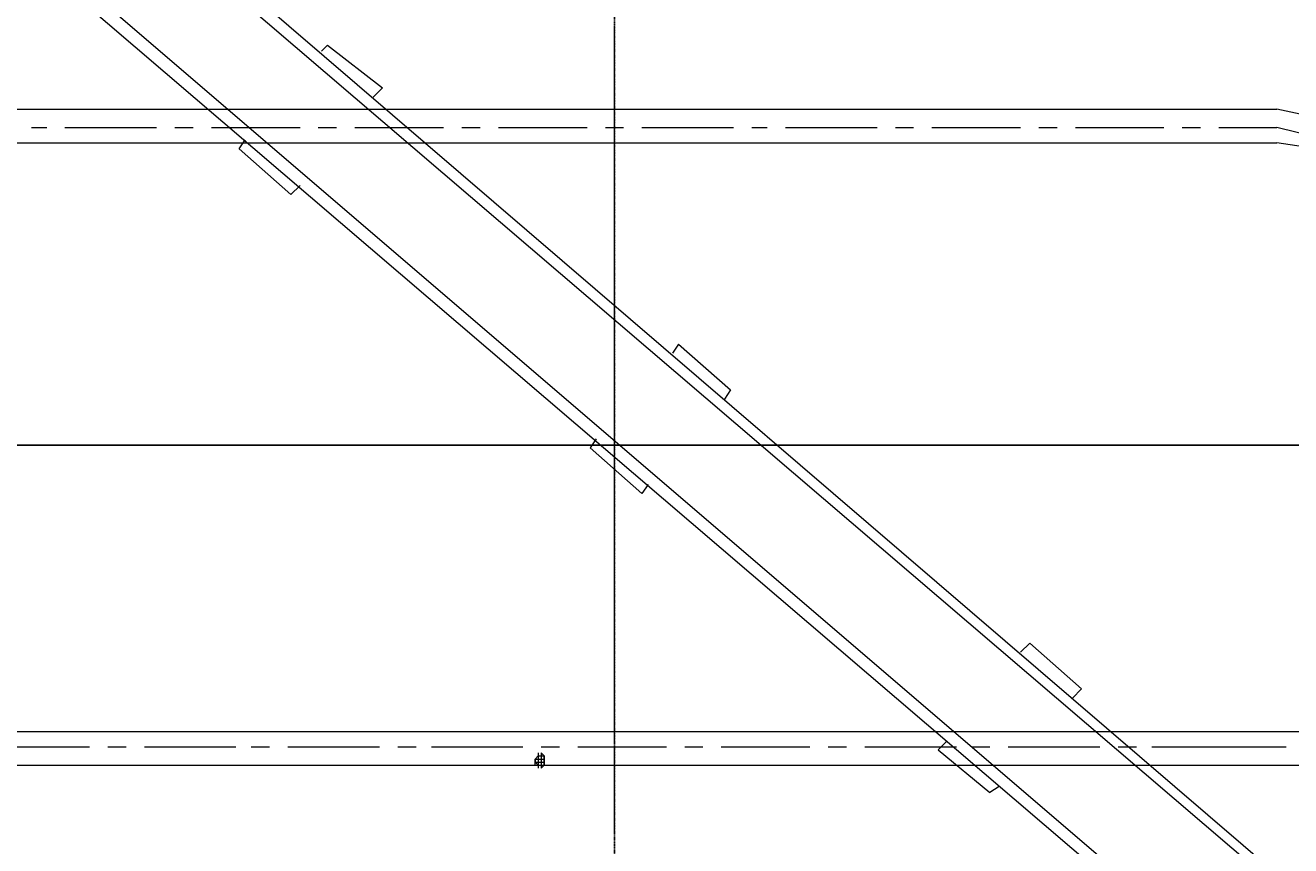
# Model space of a CAD drawing. Units: millimetres. Extents: x -214884 to 84852, y -62636 to 172432.
# Drawn here: x 724 to 1822, y 131058 to 131770 of the extents above; entities that cross this region are included whole.
import ezdxf

# ---------------------------------------------------------------- set-up
doc = ezdxf.new("R2010")
doc.units = ezdxf.units.MM
doc.linetypes.add('DASHDOT', pattern=[1, 0.5, -0.25, 0, -0.25])
doc.layers.get('Defpoints').update_dxf_attribs({"color": 5})
doc.layers.add('PDF_几何图形', color=7, linetype='Continuous', lineweight=18)
doc.layers.add('qlDimension', color=3, linetype='Continuous')
doc.layers.add('qlOutline', color=7, linetype='Continuous')
doc.styles.get("Standard").update_dxf_attribs({"font": 'arial.ttf'})
doc.dimstyles.new('qlLengthDim', dxfattribs={"dimscale": 0.5, "dimtxt": 2, "dimasz": 1.2, "dimexe": 1.25, "dimexo": 0.625, "dimtad": 1, "dimdec": 1, "dimlfac": 100, "dimdsep": 46, "dimtxsty": 'Standard', "dimcen": 1, "dimdle": 10, "dimadec": 0, "dimazin": 0, "dimtfac": 1, "dimtix": 1, "dimtmove": 0, "dimatfit": 3, "dimfxl": 1, "dimarcsym": 0})

# ---------------------------------------------------------------- blocks, each defined once
blk = doc.blocks.new('*D10')
at = {"layer": 'Defpoints', "color": 0, "transparency": 16777216}
for p in [(1235, 132355.9), (-10140, 122505.9), (-1565, 122505.9)]:
    blk.add_point(p, dxfattribs=at)
at = {"layer": 'qlDimension', "color": 0, "lineweight": -2, "transparency": 16777216}
for p, q in [((1234.7, 132355.9), (-10140.6, 132355.9)), ((-10140, 132355.3), (-10140, 122506.5)), ((-1565.3, 122505.9), (-10140.6, 122505.9))]:
    blk.add_line(p, q, dxfattribs=at)
at = {"layer": 'qlDimension', "color": 0, "transparency": 16777216}
for points in [[(-10140.1, 132355.3), (-10139.9, 132355.3), (-10140, 132355.9)], [(-10140.1, 122506.5), (-10139.9, 122506.5), (-10140, 122505.9)]]:
    blk.add_solid(points, dxfattribs=at)
at = {"layer": 'qlDimension', "color": 0, "transparency": 16777216, "insert": (-10140.8, 127430.9), "char_height": 1, "attachment_point": 5, "rotation": 90}
blk.add_mtext('985000', dxfattribs=at)
blk = doc.blocks.new('*X38')
at = {"layer": 'PDF_几何图形'}
for p, q in [((1760.8, -14861.8), (3175.4, -16077.2)), ((3170.1, -16082.4), (1752.9, -14869.7)), ((3117.1, -16143.4), (1702.6, -14930.6)), ((1694.6, -14938.6), (3111.8, -16151.3)), ((2396.6, -15182.2), (2396.6, -15166.3)), ((2142.3, -15187.5), (2147.6, -15182.2)), ((2147.6, -15182.2), (2195.3, -15219.3)), ((2396.6, -15259), (2396.6, -15179.5)), ((2396.6, -15274.9), (2396.6, -15195.4)), ((2187.3, -15227.2), (2195.3, -15219.3)), ((1821.8, -15237.8), (2971.4, -15237.8)), ((3008.5, -15245.7), (2971.4, -15237.8)), ((1890.6, -15253.7), (1903.9, -15253.7)), ((1919.8, -15253.7), (1999.2, -15253.7)), ((2015.1, -15253.7), (2031, -15253.7)), ((2046.9, -15253.7), (2123.8, -15253.7)), ((2139.6, -15253.7), (2155.5, -15253.7)), ((2171.4, -15253.7), (2248.3, -15253.7)), ((2264.1, -15253.7), (2280, -15253.7)), ((2295.9, -15253.7), (2372.8, -15253.7)), ((2388.7, -15253.7), (2404.5, -15253.7)), ((2420.4, -15253.7), (2499.9, -15253.7)), ((2515.8, -15253.7), (2529, -15253.7)), ((2544.9, -15253.7), (2624.4, -15253.7)), ((2640.3, -15253.7), (2656.2, -15253.7)), ((2672.1, -15253.7), (2748.9, -15253.7)), ((2764.8, -15253.7), (2780.7, -15253.7)), ((2796.6, -15253.7), (2873.4, -15253.7)), ((2889.3, -15253.7), (2905.2, -15253.7)), ((2921.1, -15253.7), (2971.4, -15253.7)), ((3024.4, -15266.9), (2971.4, -15253.7)), ((1821.8, -15266.9), (2971.4, -15266.9)), ((2070.8, -15272.2), (2076.1, -15264.3)), ((2070.8, -15272.2), (2115.8, -15311.9)), ((3005.9, -15272.2), (2971.4, -15266.9)), ((2396.6, -15290.7), (2396.6, -15274.9)), ((2396.6, -15306.6), (2396.6, -15290.7)), ((2115.8, -15311.9), (2123.8, -15304)), ((2396.6, -15383.4), (2396.6, -15304)), ((2396.6, -15399.3), (2396.6, -15322.5)), ((2396.6, -15415.2), (2396.6, -15399.3)), ((2396.6, -15431.1), (2396.6, -15415.2)), ((2396.6, -15507.9), (2396.6, -15431.1)), ((2396.6, -15523.8), (2396.6, -15447)), ((2452.2, -15441.7), (2446.9, -15449.6)), ((2452.2, -15441.7), (2497.3, -15481.4)), ((2497.3, -15481.4), (2492, -15489.3)), ((2380.7, -15523.8), (2375.4, -15531.7)), ((2396.6, -15539.6), (2396.6, -15523.8)), ((2375.4, -15531.7), (2420.4, -15571.4)), ((2396.6, -15555.5), (2396.6, -15539.6)), ((2396.6, -15632.3), (2396.6, -15555.5)), ((2425.7, -15563.5), (2420.4, -15571.4)), ((2396.6, -15650.9), (2396.6, -15571.4)), ((2396.6, -15664.1), (2396.6, -15648.2)), ((2396.6, -15680), (2396.6, -15664.1)), ((2396.6, -15759.4), (2396.6, -15680)), ((2396.6, -15775.3), (2396.6, -15695.9)), ((2756.9, -15701.2), (2748.9, -15709.1)), ((2756.9, -15701.2), (2801.9, -15740.9)), ((2801.9, -15740.9), (2794, -15748.8)), ((1856.2, -15777.9), (3048.3, -15777.9)), ((2396.6, -15788.5), (2396.6, -15772.7)), ((2685.3, -15785.9), (2677.4, -15793.8)), ((1864.1, -15791.2), (1941, -15791.2)), ((1956.9, -15791.2), (1972.8, -15791.2)), ((1988.7, -15791.2), (2068.1, -15791.2)), ((2081.4, -15791.2), (2097.3, -15791.2)), ((2113.2, -15791.2), (2192.6, -15791.2)), ((2208.5, -15791.2), (2224.4, -15791.2)), ((2237.7, -15791.2), (2317.1, -15791.2)), ((2330.4, -15799.1), (2327.7, -15801.8)), ((2330.4, -15796.5), (2330.4, -15809.7)), ((2330.4, -15796.5), (2330.4, -15799.1)), ((2330.4, -15799.1), (2330.4, -15807.1)), ((2330.4, -15799.1), (2330.4, -15809.7)), ((2330.4, -15799.1), (2330.4, -15807.1)), ((2330.4, -15799.1), (2335.7, -15799.1)), ((2330.4, -15799.1), (2335.7, -15799.1)), ((2333, -15791.2), (2348.9, -15791.2)), ((2333, -15796.5), (2333, -15809.7)), ((2333, -15796.5), (2333, -15809.7)), ((2333, -15796.5), (2333, -15809.7)), ((2333, -15796.5), (2335.7, -15799.1)), ((2333, -15799.1), (2333, -15809.7)), ((2335.7, -15799.1), (2335.7, -15807.1)), ((2335.7, -15799.1), (2335.7, -15807.1)), ((2335.7, -15799.1), (2335.7, -15801.8)), ((2335.7, -15807.1), (2335.7, -15799.1)), ((2364.8, -15791.2), (2441.6, -15791.2)), ((2396.6, -15807.1), (2396.6, -15791.2)), ((2457.5, -15791.2), (2473.4, -15791.2)), ((2489.3, -15791.2), (2566.1, -15791.2)), ((2582, -15791.2), (2597.9, -15791.2)), ((2613.8, -15791.2), (2693.3, -15791.2)), ((2677.4, -15793.8), (2722.4, -15830.9)), ((2706.5, -15791.2), (2722.4, -15791.2)), ((2738.3, -15791.2), (2817.8, -15791.2)), ((2833.7, -15791.2), (2849.6, -15791.2)), ((2862.8, -15791.2), (2942.3, -15791.2)), ((2934.3, -15791.2), (2979.4, -15791.2)), ((2958.2, -15791.2), (2974.1, -15791.2)), ((1856.2, -15807.1), (3048.3, -15807.1)), ((2327.7, -15801.8), (2335.7, -15801.8)), ((2327.7, -15801.8), (2335.7, -15801.8)), ((2327.7, -15801.8), (2327.7, -15804.4)), ((2327.7, -15807.1), (2327.7, -15801.8)), ((2327.7, -15801.8), (2335.7, -15801.8)), ((2327.7, -15804.4), (2335.7, -15804.4)), ((2327.7, -15804.4), (2335.7, -15804.4)), ((2327.7, -15804.4), (2335.7, -15804.4)), ((2327.7, -15804.4), (2330.4, -15807.1)), ((2327.7, -15807.1), (2335.7, -15807.1)), ((2327.7, -15807.1), (2335.7, -15807.1)), ((2330.4, -15807.1), (2335.7, -15807.1)), ((2330.4, -15807.1), (2330.4, -15809.7)), ((2333, -15809.7), (2335.7, -15807.1)), ((2335.7, -15801.8), (2335.7, -15804.4)), ((2335.7, -15804.4), (2335.7, -15807.1)), ((2396.6, -15865.3), (2396.6, -15804.4)), ((2396.6, -15865.3), (2396.6, -15820.3)), ((2730.4, -15825.6), (2722.4, -15830.9))]:
    blk.add_line(p, q, dxfattribs=at)

msp = doc.modelspace()

# ---------------------------------------------------------------- linework, layer by layer
at = {"layer": 'qlDimension', "color": 1, "linetype": 'DASHDOT'}
msp.add_line((1235.022, 133355.9164), (1235.022, 115505.9164), dxfattribs=at)
at = {"layer": 'qlOutline'}
msp.add_lwpolyline([(-1564.978, 131405.9164), (-1564.978, 132005.9164), (4035.022, 132005.9164), (4035.022, 131405.9164)], close=True, dxfattribs=at)
msp.add_lwpolyline([(-1564.978, 131405.9164), (4035.022, 131405.9164)], dxfattribs=at)

# ---------------------------------------------------------------- block references
msp.add_blockref('*X38', (-1161.5763, 146935.2459))

# ---------------------------------------------------------------- dimensions: what is measured, and where the dimension line sits
at = {"layer": 'qlDimension'}
dim = msp.add_linear_dim(base=(-10139.978, 122505.9164), p1=(1235.022, 132355.9164), p2=(-1564.978, 122505.9164), angle=90, dimstyle='qlLengthDim', dxfattribs=at)
dim.commit()
dim.dimension.update_dxf_attribs({"geometry": '*D10', "text_midpoint": (-10140.8011, 127430.9164)})

doc.saveas('drawing.dxf')
